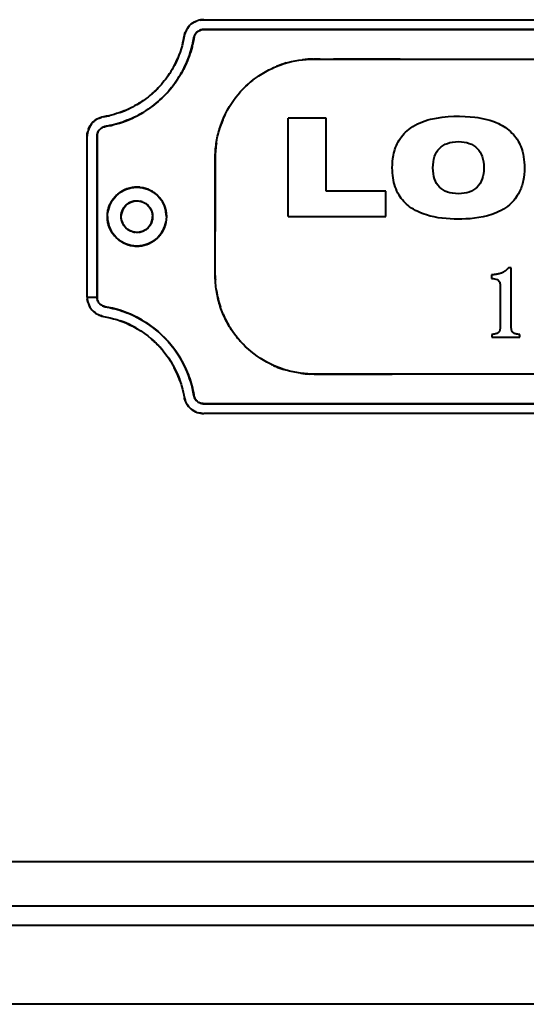
# Model space of a CAD drawing. Units: millimetres. Extents: x 3353 to 4936, y -182 to 1409.
# Drawn here: x 3684 to 3736, y 679 to 779 of the extents above; entities that cross this region are included whole.
import ezdxf

# ---------------------------------------------------------------- set-up
doc = ezdxf.new("R2010")
doc.units = ezdxf.units.MM

msp = doc.modelspace()

# ---------------------------------------------------------------- linework, layer by layer
at = {"lineweight": 40, "extrusion": (0, 1, 2.22045e-16)}
for p, q in [((3702.725, 779.487), (3779.06, 779.487)), ((3714.552, 775.485), (3713.903, 775.485)), ((3722.67, 775.485), (3715.9, 775.485)), ((3711.309, 759.487), (3711.309, 769.487)), ((3715.18, 769.487), (3711.309, 769.487)), ((3715.18, 762.068), (3715.18, 769.487)), ((3690.892, 751.304), (3690.892, 767.655)), ((3691.892, 751.32), (3691.892, 767.655)), ((3703.903, 765.463), (3703.903, 757.982)), ((3721.245, 762.068), (3715.18, 762.068)), ((3721.245, 759.487), (3721.245, 762.068)), ((3711.309, 759.487), (3721.245, 759.487)), ((3733.972, 754.297), (3733.712, 754.297)), ((3733.972, 748.302), (3733.972, 754.297)), ((3731.98, 753.573), (3731.98, 753.215)), ((3690.892, 751.32), (3691.892, 751.32)), ((3731.982, 747.507), (3731.982, 747.227)), ((3731.982, 747.227), (3734.832, 747.227)), ((3734.832, 747.227), (3734.832, 747.507)), ((3713.947, 743.494), (3721.864, 743.494)), ((3779.06, 740.487), (3702.725, 740.487)), ((3779.06, 739.487), (3702.725, 739.487)), ((3443.045, 693.987), (4039.045, 693.987)), ((3445.645, 689.487), (4036.245, 689.487)), ((4036.245, 687.487), (3445.645, 687.487)), ((4038.245, 679.487), (3443.645, 679.487))]:
    msp.add_line(p, q, dxfattribs=at)
at = {"lineweight": 40}
for radius in [3, 1.6]:
    msp.add_circle((3695.942, 759.487), radius, dxfattribs=at)
for points, knots in [([(3702.725, 779.487), (3702.513, 779.487), (3702.047, 779.413), (3701.413, 779.06), (3700.946, 778.49), (3700.79, 778.04), (3700.753, 777.821)], [218.211755, 218.211755, 218.211755, 218.211755, 218.528465, 218.910732, 219.281673, 219.615094, 219.615094, 219.615094, 219.615094]), ([(3701.585, 779.131), (3701.614, 779.151), (3701.644, 779.171), (3701.674, 779.189), (3701.764, 779.245), (3701.858, 779.293), (3701.955, 779.333)], [-219.3255354, -219.3255354, -219.3255354, -219.3255354, -219.2317181, -219.2317181, -219.2317181, -218.952027, -218.952027, -218.952027, -218.952027]), ([(3789.892, 767.655), (3789.892, 767.819), (3789.852, 767.981), (3789.775, 768.126), (3789.698, 768.27), (3789.587, 768.393), (3789.451, 768.485), (3789.383, 768.53), (3789.312, 768.567), (3789.235, 768.595), (3789.197, 768.609), (3789.157, 768.62), (3789.118, 768.63), (3789.078, 768.639), (3789.037, 768.645), (3788.997, 768.652), (3788.835, 768.68), (3788.675, 768.712), (3788.515, 768.747), (3787.876, 768.889), (3787.249, 769.088), (3786.644, 769.341), (3785.436, 769.846), (3784.322, 770.569), (3783.366, 771.465), (3782.41, 772.361), (3781.62, 773.427), (3781.037, 774.601), (3780.746, 775.188), (3780.509, 775.798), (3780.327, 776.428), (3780.236, 776.742), (3780.159, 777.059), (3780.096, 777.381), (3780.08, 777.461), (3780.064, 777.547), (3780.052, 777.622), (3780.046, 777.659), (3780.041, 777.685), (3780.032, 777.725), (3780.022, 777.765), (3780.01, 777.804), (3779.995, 777.842), (3779.937, 777.996), (3779.841, 778.133), (3779.718, 778.241), (3779.594, 778.349), (3779.444, 778.425), (3779.284, 778.462), (3779.244, 778.471), (3779.204, 778.478), (3779.163, 778.482), (3779.123, 778.486), (3779.096, 778.487), (3779.058, 778.487), (3778.983, 778.488), (3778.895, 778.487), (3778.813, 778.487), (3753.486, 778.487), (3728.158, 778.487), (3702.831, 778.487), (3702.81, 778.487), (3702.709, 778.487), (3702.689, 778.487), (3702.648, 778.485), (3702.608, 778.481), (3702.568, 778.475), (3702.488, 778.462), (3702.411, 778.441), (3702.337, 778.409), (3702.187, 778.346), (3702.055, 778.248), (3701.952, 778.122), (3701.848, 777.996), (3701.778, 777.848), (3701.745, 777.688), (3701.741, 777.668), (3701.738, 777.648), (3701.734, 777.628), (3701.731, 777.607), (3701.727, 777.587), (3701.724, 777.567), (3701.716, 777.527), (3701.709, 777.486), (3701.701, 777.446), (3701.686, 777.365), (3701.67, 777.285), (3701.653, 777.205), (3701.619, 777.044), (3701.581, 776.885), (3701.54, 776.726), (3701.458, 776.408), (3701.362, 776.096), (3701.251, 775.787), (3701.031, 775.169), (3700.756, 774.574), (3700.429, 774.005), (3700.102, 773.436), (3699.725, 772.898), (3699.302, 772.397), (3698.879, 771.895), (3698.413, 771.433), (3697.907, 771.014), (3697.402, 770.596), (3696.86, 770.224), (3696.289, 769.902), (3695.717, 769.58), (3695.117, 769.31), (3694.498, 769.095), (3694.188, 768.987), (3693.874, 768.894), (3693.556, 768.815), (3693.397, 768.775), (3693.237, 768.739), (3693.076, 768.706), (3692.996, 768.69), (3692.915, 768.675), (3692.834, 768.66), (3692.794, 768.653), (3692.75, 768.646), (3692.718, 768.64), (3692.685, 768.634), (3692.655, 768.627), (3692.615, 768.616), (3692.457, 768.571), (3692.314, 768.487), (3692.196, 768.373), (3692.078, 768.258), (3691.99, 768.115), (3691.94, 767.96), (3691.927, 767.921), (3691.917, 767.882), (3691.91, 767.842), (3691.902, 767.802), (3691.897, 767.759), (3691.895, 767.722), (3691.892, 767.685), (3691.892, 767.659), (3691.892, 767.619), (3691.892, 767.578), (3691.892, 767.537), (3691.892, 767.496), (3691.892, 762.104), (3691.892, 756.712), (3691.892, 751.32)], [125.474503, 125.474503, 125.474503, 125.474503, 125.96533, 125.96533, 125.96533, 126.456156, 126.456156, 126.456156, 126.701569, 126.701569, 126.701569, 126.824276, 126.824276, 126.824276, 126.946983, 126.946983, 126.946983, 127.437809, 127.437809, 127.437809, 129.401115, 129.401115, 129.401115, 133.327727, 133.327727, 133.327727, 137.254338, 137.254338, 137.254338, 139.217644, 139.217644, 139.217644, 140.199297, 140.199297, 140.199297, 140.44471, 140.44471, 140.44471, 140.567417, 140.567417, 140.567417, 140.690124, 140.690124, 140.690124, 141.18095, 141.18095, 141.18095, 141.671482, 141.671482, 141.671482, 141.794116, 141.794116, 141.794116, 141.916749, 141.916749, 141.916749, 142.162015, 142.162015, 142.162015, 218.123543, 218.123543, 218.123543, 218.184511, 218.184511, 218.184511, 218.306448, 218.306448, 218.306448, 218.550323, 218.550323, 218.550323, 219.038071, 219.038071, 219.038071, 219.52582, 219.52582, 219.52582, 219.587309, 219.587309, 219.587309, 219.648797, 219.648797, 219.648797, 219.771775, 219.771775, 219.771775, 220.01773, 220.01773, 220.01773, 220.509639, 220.509639, 220.509639, 221.493458, 221.493458, 221.493458, 223.461097, 223.461097, 223.461097, 225.428735, 225.428735, 225.428735, 227.396374, 227.396374, 227.396374, 229.364012, 229.364012, 229.364012, 231.331651, 231.331651, 231.331651, 232.31547, 232.31547, 232.31547, 232.80738, 232.80738, 232.80738, 233.053335, 233.053335, 233.053335, 233.176312, 233.176312, 233.176312, 233.299289, 233.299289, 233.299289, 233.791199, 233.791199, 233.791199, 234.283109, 234.283109, 234.283109, 234.406086, 234.406086, 234.406086, 234.529063, 234.529063, 234.529063, 234.652041, 234.652041, 234.652041, 234.775018, 234.775018, 234.775018, 250.949007, 250.949007, 250.949007, 250.949007]), ([(3701.739, 777.654), (3701.757, 777.764), (3701.794, 777.87), (3701.847, 777.968), (3701.907, 778.076), (3701.987, 778.173), (3702.081, 778.253), (3702.179, 778.335), (3702.292, 778.398), (3702.413, 778.438), (3702.513, 778.471), (3702.619, 778.487), (3702.725, 778.487)], [-219.615089, -219.615089, -219.615089, -219.615089, -219.281673, -219.281673, -219.281673, -218.910732, -218.910732, -218.910732, -218.528465, -218.528465, -218.528465, -218.211766, -218.211766, -218.211766, -218.211766]), ([(3702.725, 778.487), (3712.403, 778.487), (3722.082, 778.487), (3731.761, 778.487), (3747.527, 778.487), (3763.294, 778.487), (3779.06, 778.487)], [-218.211766, -218.211766, -218.211766, -218.211766, -189.175835, -189.175835, -189.175835, -141.876074, -141.876074, -141.876074, -141.876074]), ([(3700.753, 777.821), (3700.603, 776.937), (3700.147, 775.472), (3699.058, 773.614), (3697.823, 772.197), (3696.346, 771.035), (3694.585, 770.12), (3693.277, 769.749), (3692.559, 769.627)], [219.615094, 219.615094, 219.615094, 219.615094, 222.573171, 224.632765, 226.689564, 228.750004, 230.807484, 233.209986, 233.209986, 233.209986, 233.209986]), ([(3692.726, 768.641), (3693.515, 768.775), (3694.29, 768.995), (3695.032, 769.296), (3695.668, 769.554), (3696.279, 769.872), (3696.855, 770.244), (3697.432, 770.616), (3697.975, 771.043), (3698.472, 771.516), (3698.969, 771.988), (3699.422, 772.507), (3699.822, 773.064), (3700.223, 773.621), (3700.572, 774.216), (3700.862, 774.838), (3701.278, 775.732), (3701.574, 776.682), (3701.739, 777.654)], [-233.209984, -233.209984, -233.209984, -233.209984, -230.807484, -230.807484, -230.807484, -228.750004, -228.750004, -228.750004, -226.689564, -226.689564, -226.689564, -224.632765, -224.632765, -224.632765, -222.573171, -222.573171, -222.573171, -219.615089, -219.615089, -219.615089, -219.615089]), ([(3767.886, 743.494), (3750.127, 743.494), (3732.368, 743.494), (3714.609, 743.494), (3714.482, 743.494), (3714.355, 743.494), (3714.228, 743.494), (3714.1, 743.494), (3713.972, 743.494), (3713.846, 743.495), (3713.593, 743.497), (3713.375, 743.504), (3713.123, 743.524), (3712.619, 743.564), (3712.111, 743.643), (3711.615, 743.759), (3711.119, 743.876), (3710.633, 744.03), (3710.16, 744.221), (3709.216, 744.602), (3708.335, 745.125), (3707.548, 745.772), (3706.775, 746.409), (3706.103, 747.156), (3705.552, 747.992), (3705.277, 748.41), (3705.036, 748.843), (3704.826, 749.297), (3704.616, 749.751), (3704.44, 750.221), (3704.3, 750.702), (3704.161, 751.182), (3704.058, 751.668), (3703.992, 752.163), (3703.958, 752.411), (3703.934, 752.66), (3703.92, 752.91), (3703.912, 753.035), (3703.907, 753.16), (3703.905, 753.285), (3703.903, 753.348), (3703.902, 753.375), (3703.902, 753.502), (3703.902, 753.629), (3703.903, 753.778), (3703.903, 753.841), (3703.904, 754.842), (3703.904, 755.844), (3703.903, 756.846), (3703.903, 757.86), (3703.902, 758.875), (3703.902, 759.889), (3703.902, 760.904), (3703.902, 761.919), (3703.903, 762.933), (3703.903, 763.441), (3703.903, 763.948), (3703.902, 764.455), (3703.902, 764.709), (3703.902, 764.963), (3703.902, 765.216), (3703.902, 765.47), (3703.902, 765.723), (3703.914, 765.977), (3703.927, 766.231), (3703.949, 766.483), (3703.981, 766.734), (3704.013, 766.986), (3704.054, 767.236), (3704.105, 767.485), (3704.206, 767.982), (3704.345, 768.47), (3704.52, 768.946), (3704.872, 769.9), (3705.37, 770.798), (3705.992, 771.602), (3706.614, 772.407), (3707.353, 773.11), (3708.188, 773.691), (3708.605, 773.982), (3709.043, 774.24), (3709.499, 774.464), (3709.956, 774.688), (3710.428, 774.876), (3710.913, 775.028), (3711.883, 775.332), (3712.886, 775.485), (3713.903, 775.485)], [0, 0, 0, 0, 53.328415, 53.328415, 53.328415, 53.710567, 53.710567, 53.710567, 54.092719, 54.092719, 54.092719, 54.857022, 54.857022, 54.857022, 56.385629, 56.385629, 56.385629, 57.914235, 57.914235, 57.914235, 60.971448, 60.971448, 60.971448, 63.978157, 63.978157, 63.978157, 65.481511, 65.481511, 65.481511, 66.984865, 66.984865, 66.984865, 68.48822, 68.48822, 68.48822, 69.239897, 69.239897, 69.239897, 69.615735, 69.615735, 69.615735, 69.803655, 69.803655, 69.803655, 69.991574, 69.991574, 69.991574, 72.998282, 72.998282, 72.998282, 76.043952, 76.043952, 76.043952, 79.089622, 79.089622, 79.089622, 80.612457, 80.612457, 80.612457, 81.373874, 81.373874, 81.373874, 82.135292, 82.135292, 82.135292, 82.896709, 82.896709, 82.896709, 83.658127, 83.658127, 83.658127, 85.180962, 85.180962, 85.180962, 88.231178, 88.231178, 88.231178, 91.281394, 91.281394, 91.281394, 92.806502, 92.806502, 92.806502, 94.331609, 94.331609, 94.331609, 97.381825, 97.381825, 97.381825, 97.381825]), ([(3713.903, 775.485), (3714.156, 775.486), (3714.41, 775.485), (3714.663, 775.485), (3716.439, 775.485), (3718.214, 775.485), (3719.989, 775.485), (3722.018, 775.485), (3724.047, 775.485), (3726.076, 775.485), (3730.134, 775.485), (3734.192, 775.485), (3738.25, 775.485), (3746.366, 775.485), (3754.482, 775.485), (3762.598, 775.485), (3763.613, 775.485), (3764.628, 775.485), (3765.643, 775.485), (3766.151, 775.485), (3766.658, 775.485), (3767.166, 775.485), (3767.293, 775.485), (3767.42, 775.485), (3767.547, 775.486), (3767.673, 775.486), (3767.8, 775.486), (3767.927, 775.485), (3768.054, 775.484), (3768.181, 775.482), (3768.308, 775.476), (3768.434, 775.471), (3768.561, 775.463), (3768.687, 775.453), (3769.699, 775.372), (3770.697, 775.136), (3771.638, 774.755), (3772.579, 774.374), (3773.457, 773.852), (3774.24, 773.207), (3775.01, 772.573), (3775.679, 771.831), (3776.228, 771), (3776.777, 770.169), (3777.199, 769.261), (3777.48, 768.306), (3777.621, 767.828), (3777.725, 767.345), (3777.792, 766.852), (3777.826, 766.606), (3777.851, 766.358), (3777.867, 766.11), (3777.874, 765.986), (3777.88, 765.861), (3777.883, 765.737), (3777.884, 765.705), (3777.884, 765.674), (3777.885, 765.643), (3777.885, 765.612), (3777.886, 765.595), (3777.886, 765.548), (3777.886, 765.452), (3777.886, 765.186), (3777.886, 765.124), (3777.886, 764.127), (3777.886, 763.13), (3777.886, 762.134), (3777.886, 760.106), (3777.886, 758.078), (3777.886, 756.049), (3777.886, 755.542), (3777.886, 755.035), (3777.886, 754.528), (3777.886, 754.275), (3777.886, 754.021), (3777.886, 753.768), (3777.886, 753.641), (3777.886, 753.514), (3777.885, 753.388), (3777.884, 753.261), (3777.881, 753.134), (3777.875, 753.008), (3777.85, 752.501), (3777.785, 751.989), (3777.684, 751.493), (3777.582, 750.996), (3777.444, 750.509), (3777.268, 750.033), (3776.916, 749.079), (3776.42, 748.182), (3775.798, 747.378), (3775.176, 746.574), (3774.437, 745.87), (3773.603, 745.289), (3772.769, 744.708), (3771.854, 744.259), (3770.884, 743.954), (3769.914, 743.649), (3768.903, 743.494), (3767.886, 743.494)], [97.381825, 97.381825, 97.381825, 97.381825, 98.144113, 98.144113, 98.144113, 103.480123, 103.480123, 103.480123, 109.578421, 109.578421, 109.578421, 121.775014, 121.775014, 121.775014, 146.168199, 146.168199, 146.168199, 149.219108, 149.219108, 149.219108, 150.744563, 150.744563, 150.744563, 151.125926, 151.125926, 151.125926, 151.50729, 151.50729, 151.50729, 151.888654, 151.888654, 151.888654, 152.270017, 152.270017, 152.270017, 155.320926, 155.320926, 155.320926, 158.371836, 158.371836, 158.371836, 161.366896, 161.366896, 161.366896, 164.361956, 164.361956, 164.361956, 165.859487, 165.859487, 165.859487, 166.608252, 166.608252, 166.608252, 166.982634, 166.982634, 166.982634, 167.07623, 167.07623, 167.07623, 167.169825, 167.169825, 167.169825, 167.357017, 167.357017, 167.357017, 170.352077, 170.352077, 170.352077, 176.446912, 176.446912, 176.446912, 177.970621, 177.970621, 177.970621, 178.732476, 178.732476, 178.732476, 179.113403, 179.113403, 179.113403, 179.49433, 179.49433, 179.49433, 181.018039, 181.018039, 181.018039, 182.541748, 182.541748, 182.541748, 185.597224, 185.597224, 185.597224, 188.652699, 188.652699, 188.652699, 191.708175, 191.708175, 191.708175, 194.763651, 194.763651, 194.763651, 194.763651]), ([(3707.685, 773.317), (3707.387, 773.081), (3707.102, 772.827), (3706.831, 772.556), (3706.788, 772.513), (3706.745, 772.469), (3706.702, 772.425)], [-20.988084, -20.988084, -20.988084, -20.988084, -19.845346, -19.845346, -19.845346, -19.66174, -19.66174, -19.66174, -19.66174]), ([(3697.385, 771.881), (3697.455, 771.942), (3697.525, 772.003), (3697.594, 772.065), (3697.773, 772.226), (3697.944, 772.394), (3698.111, 772.567)], [-227.1094044, -227.1094044, -227.1094044, -227.1094044, -226.8626836, -226.8626836, -226.8626836, -226.2257875, -226.2257875, -226.2257875, -226.2257875]), ([(3697.511, 771.991), (3697.666, 772.128), (3697.817, 772.27), (3697.964, 772.416), (3698.009, 772.462), (3698.054, 772.508), (3698.099, 772.554)], [-9.6060329, -9.6060329, -9.6060329, -9.6060329, -8.9861973, -8.9861973, -8.9861973, -8.7939588, -8.7939588, -8.7939588, -8.7939588]), ([(3692.559, 769.627), (3692.317, 769.586), (3691.85, 769.415), (3691.286, 768.922), (3690.959, 768.301), (3690.892, 767.854), (3690.892, 767.655)], [233.209986, 233.209986, 233.209986, 233.209986, 233.578389, 233.943265, 234.315366, 234.613326, 234.613326, 234.613326, 234.613326]), ([(3691.451, 769.042), (3691.49, 769.082), (3691.531, 769.121), (3691.573, 769.158), (3691.629, 769.208), (3691.688, 769.253), (3691.748, 769.295)], [-233.2203053, -233.2203053, -233.2203053, -233.2203053, -233.0719036, -233.0719036, -233.0719036, -232.8752165, -232.8752165, -232.8752165, -232.8752165]), ([(3692.559, 769.627), (3692.744, 769.659), (3692.928, 769.695), (3693.111, 769.737), (3693.126, 769.74), (3693.142, 769.744), (3693.157, 769.747)], [-15.1604103, -15.1604103, -15.1604103, -15.1604103, -14.6003462, -14.6003462, -14.6003462, -14.5528761, -14.5528761, -14.5528761, -14.5528761]), ([(3704.909, 769.858), (3704.822, 769.679), (3704.74, 769.497), (3704.664, 769.312), (3704.523, 768.973), (3704.402, 768.627), (3704.3, 768.276)], [-16.515336, -16.515336, -16.515336, -16.515336, -15.91774, -15.91774, -15.91774, -14.820179, -14.820179, -14.820179, -14.820179]), ([(3721.89, 764.452), (3721.889, 764.09), (3721.916, 763.739), (3722.06, 762.799), (3722.253, 762.209), (3722.856, 761.21), (3723.221, 760.818), (3724.166, 760.11), (3724.75, 759.842), (3726.379, 759.334), (3727.504, 759.232), (3729.58, 759.227), (3730.85, 759.314), (3732.666, 759.929), (3733.276, 760.247), (3734.212, 761.055), (3734.544, 761.484), (3734.971, 762.341), (3735.097, 762.724), (3735.271, 763.554), (3735.309, 764.003), (3735.309, 764.452), (3735.309, 765.192), (3735.205, 765.929), (3734.729, 767.126), (3734.432, 767.585), (3733.645, 768.388), (3733.173, 768.702), (3731.911, 769.295), (3731.081, 769.485), (3729.084, 769.732), (3727.301, 769.755), (3725.043, 769.192), (3724.332, 768.905), (3723.266, 768.139), (3722.885, 767.738), (3722.297, 766.783), (3722.111, 766.259), (3721.924, 765.301), (3721.888, 764.869), (3721.89, 764.452)], [-1.828066, -1.828066, -1.828066, -1.828066, -1.730026, -1.730026, -1.537205, -1.537205, -1.365317, -1.365317, -1.158911, -1.158911, -0.806851, -0.806851, -0.462942, -0.462942, -0.267906, -0.267906, -0.106715, -0.106715, 0.013683, 0.013683, 0.148344, 0.148344, 0.148344, 0.37043, 0.37043, 0.542924, 0.542924, 0.722712, 0.722712, 0.988208, 0.988208, 1.380208, 1.380208, 1.571103, 1.571103, 1.71614, 1.71614, 1.863699, 1.863699, 1.97641, 1.97641, 1.97641, 1.97641]), ([(3691.012, 768.337), (3691.061, 768.471), (3691.123, 768.599), (3691.2, 768.72), (3691.206, 768.73), (3691.212, 768.74), (3691.219, 768.75)], [-17.2744984, -17.2744984, -17.2744984, -17.2744984, -16.8466861, -16.8466861, -16.8466861, -16.8110031, -16.8110031, -16.8110031, -16.8110031]), ([(3691.892, 767.655), (3691.892, 767.755), (3691.907, 767.854), (3691.936, 767.949), (3691.973, 768.067), (3692.032, 768.179), (3692.109, 768.276), (3692.184, 768.372), (3692.277, 768.453), (3692.382, 768.515), (3692.487, 768.578), (3692.605, 768.621), (3692.726, 768.641)], [-234.613315, -234.613315, -234.613315, -234.613315, -234.315366, -234.315366, -234.315366, -233.943265, -233.943265, -233.943265, -233.578389, -233.578389, -233.578389, -233.209984, -233.209984, -233.209984, -233.209984]), ([(3691.892, 751.32), (3691.892, 751.155), (3691.933, 750.993), (3692.01, 750.849), (3692.088, 750.704), (3692.198, 750.581), (3692.335, 750.49), (3692.403, 750.444), (3692.474, 750.408), (3692.551, 750.38), (3692.589, 750.366), (3692.628, 750.354), (3692.668, 750.345), (3692.708, 750.336), (3692.749, 750.33), (3692.789, 750.323), (3692.95, 750.295), (3693.111, 750.263), (3693.271, 750.227), (3693.91, 750.085), (3694.537, 749.887), (3695.142, 749.634), (3696.35, 749.128), (3697.464, 748.405), (3698.42, 747.509), (3699.375, 746.613), (3700.166, 745.546), (3700.748, 744.373), (3701.039, 743.786), (3701.277, 743.175), (3701.459, 742.546), (3701.55, 742.231), (3701.626, 741.914), (3701.689, 741.593), (3701.705, 741.513), (3701.721, 741.426), (3701.733, 741.352), (3701.739, 741.315), (3701.744, 741.289), (3701.753, 741.249), (3701.763, 741.21), (3701.775, 741.171), (3701.79, 741.132), (3701.848, 740.979), (3701.944, 740.842), (3702.067, 740.734), (3702.191, 740.626), (3702.34, 740.55), (3702.499, 740.513), (3702.539, 740.504), (3702.579, 740.497), (3702.62, 740.493), (3702.661, 740.489), (3702.69, 740.488), (3702.728, 740.487), (3702.804, 740.487), (3702.891, 740.487), (3702.973, 740.487), (3728.3, 740.487), (3753.628, 740.487), (3778.955, 740.487), (3778.975, 740.487), (3779.076, 740.487), (3779.096, 740.488), (3779.137, 740.49), (3779.177, 740.493), (3779.217, 740.5), (3779.297, 740.512), (3779.374, 740.534), (3779.449, 740.566), (3779.598, 740.629), (3779.73, 740.727), (3779.833, 740.853), (3779.936, 740.978), (3780.007, 741.127), (3780.04, 741.287), (3780.044, 741.307), (3780.047, 741.327), (3780.051, 741.347), (3780.054, 741.367), (3780.058, 741.388), (3780.061, 741.408), (3780.069, 741.448), (3780.076, 741.488), (3780.084, 741.529), (3780.099, 741.609), (3780.115, 741.69), (3780.132, 741.77), (3780.166, 741.93), (3780.204, 742.09), (3780.245, 742.249), (3780.327, 742.566), (3780.423, 742.879), (3780.534, 743.188), (3780.754, 743.806), (3781.03, 744.403), (3781.357, 744.972), (3781.684, 745.54), (3782.061, 746.078), (3782.484, 746.58), (3782.907, 747.081), (3783.373, 747.543), (3783.879, 747.961), (3784.384, 748.38), (3784.925, 748.751), (3785.497, 749.073), (3786.068, 749.395), (3786.667, 749.665), (3787.287, 749.88), (3787.597, 749.987), (3787.91, 750.08), (3788.229, 750.16), (3788.388, 750.2), (3788.548, 750.236), (3788.708, 750.268), (3788.789, 750.285), (3788.869, 750.3), (3788.95, 750.315), (3788.99, 750.322), (3789.034, 750.329), (3789.067, 750.335), (3789.1, 750.341), (3789.13, 750.347), (3789.169, 750.359), (3789.327, 750.404), (3789.471, 750.488), (3789.589, 750.602), (3789.707, 750.716), (3789.795, 750.86), (3789.845, 751.015), (3789.858, 751.054), (3789.867, 751.093), (3789.875, 751.133), (3789.882, 751.173), (3789.888, 751.216), (3789.89, 751.253), (3789.893, 751.29), (3789.892, 751.316), (3789.892, 751.356), (3789.892, 751.397), (3789.892, 751.438), (3789.892, 751.479), (3789.892, 756.871), (3789.892, 762.263), (3789.892, 767.655)], [0, 0, 0, 0, 0.491174, 0.491174, 0.491174, 0.982348, 0.982348, 0.982348, 1.227934, 1.227934, 1.227934, 1.350728, 1.350728, 1.350728, 1.473521, 1.473521, 1.473521, 1.964695, 1.964695, 1.964695, 3.92939, 3.92939, 3.92939, 7.858781, 7.858781, 7.858781, 11.788171, 11.788171, 11.788171, 13.752866, 13.752866, 13.752866, 14.735214, 14.735214, 14.735214, 14.980801, 14.980801, 14.980801, 15.103594, 15.103594, 15.103594, 15.226388, 15.226388, 15.226388, 15.717561, 15.717561, 15.717561, 16.207971, 16.207971, 16.207971, 16.330574, 16.330574, 16.330574, 16.453176, 16.453176, 16.453176, 16.698381, 16.698381, 16.698381, 92.646116, 92.646116, 92.646116, 92.707077, 92.707077, 92.707077, 92.828999, 92.828999, 92.828999, 93.072843, 93.072843, 93.072843, 93.56053, 93.56053, 93.56053, 94.048218, 94.048218, 94.048218, 94.109704, 94.109704, 94.109704, 94.17119, 94.17119, 94.17119, 94.294161, 94.294161, 94.294161, 94.540104, 94.540104, 94.540104, 95.03199, 95.03199, 95.03199, 96.015763, 96.015763, 96.015763, 97.983307, 97.983307, 97.983307, 99.950852, 99.950852, 99.950852, 101.918396, 101.918396, 101.918396, 103.885941, 103.885941, 103.885941, 105.853485, 105.853485, 105.853485, 106.837257, 106.837257, 106.837257, 107.329143, 107.329143, 107.329143, 107.575087, 107.575087, 107.575087, 107.698058, 107.698058, 107.698058, 107.82103, 107.82103, 107.82103, 108.312916, 108.312916, 108.312916, 108.804802, 108.804802, 108.804802, 108.927773, 108.927773, 108.927773, 109.050745, 109.050745, 109.050745, 109.173716, 109.173716, 109.173716, 109.296688, 109.296688, 109.296688, 125.474503, 125.474503, 125.474503, 125.474503]), ([(3726.019, 764.445), (3726.019, 765.304), (3726.24, 765.961), (3726.683, 766.417), (3727.125, 766.872), (3727.764, 767.1), (3728.6, 767.1), (3729.435, 767.1), (3730.074, 766.872), (3730.516, 766.417), (3730.959, 765.961), (3731.18, 765.304), (3731.18, 764.445)], [-8, -8, -8, -8, -7, -7, -7, -6, -6, -6, -5, -5, -5, -4, -4, -4, -4]), ([(3731.18, 764.445), (3731.18, 763.591), (3730.959, 762.938), (3730.516, 762.487), (3730.074, 762.036), (3729.435, 761.81), (3728.6, 761.81), (3727.764, 761.81), (3727.125, 762.036), (3726.683, 762.487), (3726.24, 762.938), (3726.019, 763.591), (3726.019, 764.445)], [-4, -4, -4, -4, -3, -3, -3, -2, -2, -2, -1, -1, -1, 0, 0, 0, 0]), ([(3692.942, 759.487), (3692.942, 759.881), (3693.02, 760.272), (3693.171, 760.635), (3693.322, 761.001), (3693.541, 761.329), (3693.821, 761.609), (3694.101, 761.889), (3694.429, 762.108), (3694.794, 762.259), (3695.158, 762.41), (3695.549, 762.488), (3695.942, 762.487), (3696.336, 762.487), (3696.727, 762.41), (3697.091, 762.259), (3697.456, 762.108), (3697.784, 761.889), (3698.064, 761.609), (3698.344, 761.329), (3698.563, 761.001), (3698.714, 760.635), (3698.865, 760.272), (3698.942, 759.881), (3698.942, 759.487)], [-9.422058, -9.422058, -9.422058, -9.422058, -8.246959, -8.246959, -8.246959, -7.065782, -7.065782, -7.065782, -5.88465, -5.88465, -5.88465, -4.710964, -4.710964, -4.710964, -3.536319, -3.536319, -3.536319, -2.355279, -2.355279, -2.355279, -1.174226, -1.174226, -1.174226, 0, 0, 0, 0]), ([(3694.342, 759.487), (3694.342, 759.556), (3694.347, 759.624), (3694.355, 759.691), (3694.386, 759.926), (3694.468, 760.153), (3694.596, 760.352), (3694.696, 760.507), (3694.822, 760.645), (3694.969, 760.757), (3695.094, 760.853), (3695.234, 760.931), (3695.383, 760.986), (3695.556, 761.051), (3695.741, 761.086), (3695.927, 761.087), (3696.11, 761.089), (3696.294, 761.059), (3696.467, 760.999), (3696.641, 760.939), (3696.804, 760.848), (3696.947, 760.733), (3697.05, 760.65), (3697.142, 760.554), (3697.221, 760.449), (3697.316, 760.322), (3697.393, 760.182), (3697.447, 760.033), (3697.51, 759.858), (3697.542, 759.673), (3697.542, 759.487)], [-5.026225, -5.026225, -5.026225, -5.026225, -4.821787, -4.821787, -4.821787, -4.112933, -4.112933, -4.112933, -3.559998, -3.559998, -3.559998, -3.084863, -3.084863, -3.084863, -2.528919, -2.528919, -2.528919, -1.978659, -1.978659, -1.978659, -1.426799, -1.426799, -1.426799, -1.031416, -1.031416, -1.031416, -0.556309, -0.556309, -0.556309, 0, 0, 0, 0]), ([(3695.718, 761.072), (3695.585, 761.052), (3695.455, 761.017), (3695.331, 760.965), (3695.252, 760.933), (3695.175, 760.894), (3695.102, 760.849)], [2.7458647, 2.7458647, 2.7458647, 2.7458647, 3.147477, 3.147477, 3.147477, 3.4029372, 3.4029372, 3.4029372, 3.4029372]), ([(3698.942, 759.487), (3698.942, 759.095), (3698.864, 758.702), (3698.714, 758.339), (3698.563, 757.973), (3698.344, 757.646), (3698.064, 757.366), (3697.785, 757.087), (3697.455, 756.867), (3697.091, 756.716), (3696.727, 756.565), (3696.336, 756.487), (3695.942, 756.487), (3695.548, 756.487), (3695.158, 756.565), (3694.794, 756.716), (3694.429, 756.867), (3694.101, 757.086), (3693.821, 757.366), (3693.542, 757.645), (3693.322, 757.975), (3693.171, 758.339), (3693.02, 758.703), (3692.942, 759.094), (3692.942, 759.487)], [-18.844117, -18.844117, -18.844117, -18.844117, -17.671348, -17.671348, -17.671348, -16.488761, -16.488761, -16.488761, -15.310299, -15.310299, -15.310299, -14.135686, -14.135686, -14.135686, -12.958805, -12.958805, -12.958805, -11.776343, -11.776343, -11.776343, -10.59675, -10.59675, -10.59675, -9.422058, -9.422058, -9.422058, -9.422058]), ([(3697.542, 759.487), (3697.542, 759.325), (3697.518, 759.162), (3697.469, 759.007), (3697.413, 758.832), (3697.328, 758.666), (3697.216, 758.519), (3697.105, 758.372), (3696.968, 758.245), (3696.813, 758.145), (3696.657, 758.044), (3696.485, 757.971), (3696.304, 757.929), (3696.124, 757.887), (3695.937, 757.877), (3695.754, 757.899), (3695.572, 757.92), (3695.393, 757.973), (3695.229, 758.055), (3695.04, 758.149), (3694.871, 758.281), (3694.733, 758.44), (3694.62, 758.57), (3694.529, 758.718), (3694.464, 758.876), (3694.428, 758.962), (3694.4, 759.051), (3694.38, 759.141), (3694.355, 759.255), (3694.343, 759.371), (3694.342, 759.487)], [-10.05245, -10.05245, -10.05245, -10.05245, -9.564555, -9.564555, -9.564555, -9.012748, -9.012748, -9.012748, -8.459426, -8.459426, -8.459426, -7.904288, -7.904288, -7.904288, -7.350451, -7.350451, -7.350451, -6.799497, -6.799497, -6.799497, -6.16783, -6.16783, -6.16783, -5.653234, -5.653234, -5.653234, -5.375446, -5.375446, -5.375446, -5.026225, -5.026225, -5.026225, -5.026225]), ([(3694.415, 759.012), (3694.429, 758.966), (3694.446, 758.92), (3694.464, 758.875), (3694.541, 758.691), (3694.652, 758.521), (3694.79, 758.378)], [5.5075689, 5.5075689, 5.5075689, 5.5075689, 5.6531761, 5.6531761, 5.6531761, 6.2509086, 6.2509086, 6.2509086, 6.2509086]), ([(3696.135, 757.899), (3696.279, 757.917), (3696.42, 757.954), (3696.554, 758.009), (3696.636, 758.043), (3696.715, 758.083), (3696.79, 758.13)], [7.7302174, 7.7302174, 7.7302174, 7.7302174, 8.1654615, 8.1654615, 8.1654615, 8.4301021, 8.4301021, 8.4301021, 8.4301021]), ([(3733.712, 754.297), (3733.704, 754.29), (3733.695, 754.283), (3733.687, 754.275), (3733.676, 754.264), (3733.666, 754.25), (3733.655, 754.237), (3733.64, 754.219), (3733.622, 754.202), (3733.604, 754.184), (3733.588, 754.168), (3733.572, 754.151), (3733.555, 754.134), (3733.532, 754.111), (3733.507, 754.09), (3733.482, 754.068), (3733.463, 754.052), (3733.443, 754.036), (3733.423, 754.019), (3733.4, 754), (3733.375, 753.98), (3733.35, 753.962), (3733.33, 753.948), (3733.309, 753.934), (3733.288, 753.92), (3733.266, 753.906), (3733.244, 753.892), (3733.221, 753.878), (3733.199, 753.865), (3733.176, 753.853), (3733.152, 753.84), (3733.129, 753.828), (3733.105, 753.815), (3733.081, 753.803), (3733.06, 753.793), (3733.039, 753.783), (3733.017, 753.773), (3732.994, 753.763), (3732.97, 753.753), (3732.945, 753.744), (3732.925, 753.737), (3732.904, 753.729), (3732.883, 753.722), (3732.863, 753.715), (3732.842, 753.709), (3732.82, 753.702), (3732.798, 753.695), (3732.775, 753.689), (3732.752, 753.682), (3732.722, 753.674), (3732.692, 753.667), (3732.661, 753.66), (3732.629, 753.653), (3732.596, 753.646), (3732.562, 753.639), (3732.525, 753.632), (3732.488, 753.625), (3732.45, 753.619), (3732.41, 753.613), (3732.369, 753.607), (3732.327, 753.602), (3732.291, 753.598), (3732.255, 753.595), (3732.218, 753.591), (3732.176, 753.587), (3732.133, 753.584), (3732.09, 753.58), (3732.054, 753.578), (3732.017, 753.576), (3731.98, 753.573)], [0.26, 0.26, 0.26, 0.26, 0.293302, 0.293302, 0.293302, 0.342981, 0.342981, 0.342981, 0.416533, 0.416533, 0.416533, 0.48654, 0.48654, 0.48654, 0.584953, 0.584953, 0.584953, 0.661647, 0.661647, 0.661647, 0.754265, 0.754265, 0.754265, 0.829151, 0.829151, 0.829151, 0.908227, 0.908227, 0.908227, 0.986999, 0.986999, 0.986999, 1.067061, 1.067061, 1.067061, 1.137744, 1.137744, 1.137744, 1.215365, 1.215365, 1.215365, 1.281152, 1.281152, 1.281152, 1.347251, 1.347251, 1.347251, 1.418131, 1.418131, 1.418131, 1.511752, 1.511752, 1.511752, 1.612955, 1.612955, 1.612955, 1.726727, 1.726727, 1.726727, 1.850896, 1.850896, 1.850896, 1.96045, 1.96045, 1.96045, 2.088921, 2.088921, 2.088921, 2.199144, 2.199144, 2.199144, 2.199144]), ([(3731.98, 753.215), (3732.024, 753.212), (3732.232, 753.196), (3732.487, 753.112), (3732.564, 753.082), (3732.635, 753.037), (3732.695, 752.998), (3732.797, 752.849), (3732.805, 752.813), (3732.841, 752.657), (3732.843, 752.543), (3732.843, 751.978), (3732.843, 751.526), (3732.842, 750.15), (3732.842, 749.226), (3732.842, 748.302)], [-1.105916, -1.105916, -1.105916, -1.105916, -0.640534, -0.640534, -0.480363, -0.480363, -0.460793, -0.460793, -0.446563, -0.446563, -0.412771, -0.412771, -0.277151, -0.277151, 0, 0, 0, 0]), ([(3690.892, 751.32), (3690.892, 751.082), (3690.935, 750.845), (3691.018, 750.622), (3691.1, 750.402), (3691.221, 750.196), (3691.374, 750.018), (3691.529, 749.837), (3691.717, 749.684), (3691.925, 749.569), (3692.122, 749.46), (3692.337, 749.385), (3692.559, 749.348)], [0, 0, 0, 0, 0.356162, 0.356162, 0.356162, 0.708768, 0.708768, 0.708768, 1.065827, 1.065827, 1.065827, 1.40334, 1.40334, 1.40334, 1.40334]), ([(3692.726, 750.334), (3692.615, 750.352), (3692.507, 750.39), (3692.409, 750.444), (3692.305, 750.502), (3692.211, 750.578), (3692.133, 750.669), (3692.057, 750.758), (3691.996, 750.861), (3691.955, 750.971), (3691.914, 751.082), (3691.892, 751.201), (3691.892, 751.32)], [-1.403342, -1.403342, -1.403342, -1.403342, -1.065827, -1.065827, -1.065827, -0.708768, -0.708768, -0.708768, -0.356162, -0.356162, -0.356162, 0, 0, 0, 0]), ([(3691.261, 750.163), (3691.236, 750.198), (3691.213, 750.233), (3691.19, 750.269), (3691.146, 750.341), (3691.107, 750.415), (3691.072, 750.491)], [-1.1313672, -1.1313672, -1.1313672, -1.1313672, -1.0199635, -1.0199635, -1.0199635, -0.7968799, -0.7968799, -0.7968799, -0.7968799]), ([(3701.739, 741.321), (3701.58, 742.256), (3701.301, 743.171), (3700.909, 744.035), (3700.378, 745.203), (3699.642, 746.276), (3698.744, 747.191), (3697.847, 748.107), (3696.787, 748.863), (3695.63, 749.415), (3694.711, 749.854), (3693.73, 750.164), (3692.726, 750.334)], [-14.998231, -14.998231, -14.998231, -14.998231, -12.151844, -12.151844, -12.151844, -8.30534, -8.30534, -8.30534, -4.459014, -4.459014, -4.459014, -1.403342, -1.403342, -1.403342, -1.403342]), ([(3692.559, 749.348), (3693.472, 749.193), (3694.364, 748.911), (3695.199, 748.513), (3696.251, 748.011), (3697.214, 747.323), (3698.031, 746.491), (3698.847, 745.659), (3699.516, 744.683), (3699.998, 743.622), (3700.167, 743.249), (3700.351, 742.768), (3700.485, 742.312), (3700.624, 741.839), (3700.712, 741.396), (3700.753, 741.154)], [1.40334, 1.40334, 1.40334, 1.40334, 4.459014, 4.459014, 4.459014, 8.30534, 8.30534, 8.30534, 12.151833, 12.151833, 12.151833, 13.50107, 13.50107, 13.50107, 14.901933, 14.901933, 14.901933, 14.901933]), ([(3732.842, 748.302), (3732.842, 748.294), (3732.842, 748.286), (3732.841, 748.278), (3732.841, 748.272), (3732.841, 748.265), (3732.84, 748.258), (3732.84, 748.242), (3732.839, 748.226), (3732.838, 748.21), (3732.838, 748.194), (3732.837, 748.178), (3732.835, 748.161), (3732.834, 748.143), (3732.833, 748.125), (3732.831, 748.107), (3732.83, 748.091), (3732.829, 748.075), (3732.826, 748.059), (3732.825, 748.046), (3732.823, 748.033), (3732.82, 748.02), (3732.819, 748.009), (3732.817, 747.998), (3732.814, 747.986), (3732.812, 747.972), (3732.808, 747.958), (3732.804, 747.944), (3732.801, 747.931), (3732.798, 747.917), (3732.793, 747.904), (3732.789, 747.893), (3732.784, 747.881), (3732.779, 747.869), (3732.775, 747.859), (3732.771, 747.848), (3732.765, 747.837), (3732.761, 747.828), (3732.755, 747.819), (3732.75, 747.809), (3732.745, 747.8), (3732.741, 747.79), (3732.734, 747.78), (3732.728, 747.771), (3732.721, 747.763), (3732.713, 747.754), (3732.706, 747.746), (3732.7, 747.737), (3732.692, 747.729), (3732.687, 747.723), (3732.68, 747.717), (3732.673, 747.711), (3732.667, 747.706), (3732.66, 747.702), (3732.653, 747.696), (3732.646, 747.691), (3732.64, 747.684), (3732.632, 747.678), (3732.621, 747.67), (3732.609, 747.665), (3732.596, 747.658), (3732.586, 747.653), (3732.576, 747.646), (3732.565, 747.64), (3732.555, 747.635), (3732.544, 747.631), (3732.533, 747.627), (3732.52, 747.622), (3732.506, 747.617), (3732.492, 747.611), (3732.484, 747.608), (3732.475, 747.605), (3732.466, 747.602), (3732.456, 747.599), (3732.446, 747.596), (3732.435, 747.593), (3732.424, 747.59), (3732.413, 747.587), (3732.402, 747.583), (3732.391, 747.58), (3732.38, 747.577), (3732.368, 747.574), (3732.351, 747.57), (3732.333, 747.566), (3732.315, 747.562), (3732.301, 747.559), (3732.286, 747.555), (3732.271, 747.552), (3732.259, 747.55), (3732.246, 747.548), (3732.233, 747.545), (3732.212, 747.542), (3732.19, 747.538), (3732.168, 747.534), (3732.144, 747.53), (3732.119, 747.527), (3732.094, 747.523), (3732.078, 747.521), (3732.062, 747.52), (3732.046, 747.517), (3732.035, 747.516), (3732.024, 747.514), (3732.012, 747.512), (3732.002, 747.511), (3731.992, 747.509), (3731.982, 747.507)], [8.040352, 8.040352, 8.040352, 8.040352, 8.064373, 8.064373, 8.064373, 8.084398, 8.084398, 8.084398, 8.13244, 8.13244, 8.13244, 8.181531, 8.181531, 8.181531, 8.235679, 8.235679, 8.235679, 8.283939, 8.283939, 8.283939, 8.323398, 8.323398, 8.323398, 8.357923, 8.357923, 8.357923, 8.401097, 8.401097, 8.401097, 8.442582, 8.442582, 8.442582, 8.480278, 8.480278, 8.480278, 8.515207, 8.515207, 8.515207, 8.546972, 8.546972, 8.546972, 8.580093, 8.580093, 8.580093, 8.613514, 8.613514, 8.613514, 8.646164, 8.646164, 8.646164, 8.672336, 8.672336, 8.672336, 8.697336, 8.697336, 8.697336, 8.724995, 8.724995, 8.724995, 8.766178, 8.766178, 8.766178, 8.802024, 8.802024, 8.802024, 8.836564, 8.836564, 8.836564, 8.880576, 8.880576, 8.880576, 8.908089, 8.908089, 8.908089, 8.940369, 8.940369, 8.940369, 8.974851, 8.974851, 8.974851, 9.010022, 9.010022, 9.010022, 9.064364, 9.064364, 9.064364, 9.109486, 9.109486, 9.109486, 9.148125, 9.148125, 9.148125, 9.214049, 9.214049, 9.214049, 9.288862, 9.288862, 9.288862, 9.337236, 9.337236, 9.337236, 9.371602, 9.371602, 9.371602, 9.402015, 9.402015, 9.402015, 9.402015]), ([(3734.832, 747.507), (3734.822, 747.509), (3734.812, 747.511), (3734.802, 747.512), (3734.791, 747.514), (3734.78, 747.516), (3734.768, 747.517), (3734.752, 747.52), (3734.736, 747.521), (3734.72, 747.523), (3734.696, 747.527), (3734.671, 747.53), (3734.646, 747.534), (3734.625, 747.538), (3734.603, 747.542), (3734.581, 747.545), (3734.569, 747.548), (3734.556, 747.55), (3734.543, 747.552), (3734.529, 747.555), (3734.514, 747.559), (3734.499, 747.562), (3734.482, 747.566), (3734.464, 747.57), (3734.446, 747.574), (3734.435, 747.577), (3734.424, 747.58), (3734.412, 747.583), (3734.401, 747.587), (3734.39, 747.59), (3734.379, 747.593), (3734.369, 747.596), (3734.359, 747.599), (3734.348, 747.602), (3734.34, 747.605), (3734.331, 747.608), (3734.322, 747.611), (3734.309, 747.617), (3734.295, 747.622), (3734.281, 747.627), (3734.271, 747.631), (3734.26, 747.635), (3734.249, 747.64), (3734.239, 747.646), (3734.229, 747.653), (3734.218, 747.658), (3734.206, 747.665), (3734.193, 747.67), (3734.182, 747.678), (3734.175, 747.684), (3734.169, 747.691), (3734.161, 747.696), (3734.155, 747.702), (3734.148, 747.706), (3734.141, 747.711), (3734.135, 747.717), (3734.128, 747.723), (3734.122, 747.729), (3734.115, 747.737), (3734.108, 747.746), (3734.101, 747.754), (3734.094, 747.763), (3734.087, 747.771), (3734.08, 747.78), (3734.074, 747.79), (3734.07, 747.8), (3734.064, 747.809), (3734.06, 747.819), (3734.054, 747.828), (3734.049, 747.837), (3734.044, 747.848), (3734.04, 747.859), (3734.035, 747.869), (3734.031, 747.881), (3734.026, 747.893), (3734.021, 747.904), (3734.017, 747.917), (3734.014, 747.931), (3734.01, 747.944), (3734.007, 747.958), (3734.003, 747.972), (3734, 747.986), (3733.998, 747.998), (3733.996, 748.009), (3733.994, 748.02), (3733.992, 748.033), (3733.99, 748.046), (3733.988, 748.059), (3733.986, 748.075), (3733.985, 748.091), (3733.983, 748.107), (3733.982, 748.125), (3733.981, 748.143), (3733.979, 748.161), (3733.978, 748.178), (3733.977, 748.194), (3733.976, 748.21), (3733.976, 748.226), (3733.975, 748.242), (3733.974, 748.258), (3733.974, 748.265), (3733.974, 748.272), (3733.973, 748.278), (3733.973, 748.286), (3733.973, 748.294), (3733.972, 748.302)], [-7.356663, -7.356663, -7.356663, -7.356663, -7.326249, -7.326249, -7.326249, -7.291884, -7.291884, -7.291884, -7.24351, -7.24351, -7.24351, -7.168697, -7.168697, -7.168697, -7.102773, -7.102773, -7.102773, -7.064134, -7.064134, -7.064134, -7.019011, -7.019011, -7.019011, -6.96467, -6.96467, -6.96467, -6.929499, -6.929499, -6.929499, -6.895017, -6.895017, -6.895017, -6.862737, -6.862737, -6.862737, -6.835223, -6.835223, -6.835223, -6.791212, -6.791212, -6.791212, -6.756672, -6.756672, -6.756672, -6.720825, -6.720825, -6.720825, -6.679643, -6.679643, -6.679643, -6.651984, -6.651984, -6.651984, -6.626984, -6.626984, -6.626984, -6.600812, -6.600812, -6.600812, -6.568162, -6.568162, -6.568162, -6.53474, -6.53474, -6.53474, -6.501619, -6.501619, -6.501619, -6.469855, -6.469855, -6.469855, -6.434926, -6.434926, -6.434926, -6.39723, -6.39723, -6.39723, -6.355745, -6.355745, -6.355745, -6.312571, -6.312571, -6.312571, -6.278046, -6.278046, -6.278046, -6.238587, -6.238587, -6.238587, -6.190327, -6.190327, -6.190327, -6.136179, -6.136179, -6.136179, -6.087087, -6.087087, -6.087087, -6.039046, -6.039046, -6.039046, -6.019021, -6.019021, -6.019021, -5.995, -5.995, -5.995, -5.995]), ([(3698.626, 745.827), (3698.525, 745.95), (3698.421, 746.071), (3698.314, 746.189), (3698.024, 746.51), (3697.712, 746.811), (3697.384, 747.094)], [-9.074222, -9.074222, -9.074222, -9.074222, -8.650929, -8.650929, -8.650929, -7.503112, -7.503112, -7.503112, -7.503112]), ([(3698.598, 745.861), (3698.4, 746.1), (3698.19, 746.331), (3697.97, 746.552), (3697.789, 746.733), (3697.602, 746.907), (3697.409, 747.073)], [212.989427, 212.989427, 212.989427, 212.989427, 213.921504, 213.921504, 213.921504, 214.684559, 214.684559, 214.684559, 214.684559]), ([(3706.087, 747.256), (3706.319, 746.965), (3706.567, 746.687), (3706.831, 746.423), (3706.841, 746.414), (3706.85, 746.404), (3706.86, 746.395)], [6.73765, 6.73765, 6.73765, 6.73765, 7.853982, 7.853982, 7.853982, 7.893535, 7.893535, 7.893535, 7.893535]), ([(3700.359, 742.71), (3700.351, 742.733), (3700.343, 742.757), (3700.335, 742.781), (3700.167, 743.263), (3699.962, 743.729), (3699.724, 744.178)], [209.361459, 209.361459, 209.361459, 209.361459, 209.435905, 209.435905, 209.435905, 210.959638, 210.959638, 210.959638, 210.959638]), ([(3709.579, 744.477), (3709.743, 744.399), (3709.908, 744.325), (3710.076, 744.255), (3710.329, 744.15), (3710.586, 744.056), (3710.846, 743.973)], [11.238512, 11.238512, 11.238512, 11.238512, 11.781587, 11.781587, 11.781587, 12.600884, 12.600884, 12.600884, 12.600884]), ([(3700.753, 741.154), (3700.759, 741.117), (3700.766, 741.083), (3700.773, 741.051), (3700.797, 740.945), (3700.858, 740.738), (3700.958, 740.549), (3701.074, 740.33), (3701.232, 740.133), (3701.42, 739.972), (3701.607, 739.81), (3701.825, 739.684), (3702.058, 739.602), (3702.272, 739.526), (3702.498, 739.487), (3702.725, 739.487)], [14.901933, 14.901933, 14.901933, 14.901933, 14.998231, 14.998231, 14.998231, 15.31894, 15.31894, 15.31894, 15.690861, 15.690861, 15.690861, 16.061755, 16.061755, 16.061755, 16.40157, 16.40157, 16.40157, 16.40157]), ([(3702.725, 740.487), (3702.611, 740.487), (3702.498, 740.507), (3702.391, 740.545), (3702.275, 740.586), (3702.166, 740.649), (3702.072, 740.729), (3701.978, 740.81), (3701.9, 740.909), (3701.841, 741.018), (3701.791, 741.113), (3701.756, 741.215), (3701.739, 741.321)], [-16.40157, -16.40157, -16.40157, -16.40157, -16.061755, -16.061755, -16.061755, -15.690861, -15.690861, -15.690861, -15.318941, -15.318941, -15.318941, -14.998231, -14.998231, -14.998231, -14.998231]), ([(3701.281, 740.103), (3701.261, 740.124), (3701.241, 740.146), (3701.222, 740.168), (3701.151, 740.248), (3701.088, 740.333), (3701.032, 740.422)], [-14.9379946, -14.9379946, -14.9379946, -14.9379946, -14.8601484, -14.8601484, -14.8601484, -14.5790956, -14.5790956, -14.5790956, -14.5790956]), ([(3701.963, 739.638), (3701.859, 739.681), (3701.757, 739.733), (3701.66, 739.794), (3701.629, 739.814), (3701.598, 739.834), (3701.568, 739.856)], [205.7347634, 205.7347634, 205.7347634, 205.7347634, 206.075924, 206.075924, 206.075924, 206.1868535, 206.1868535, 206.1868535, 206.1868535])]:
    msp.add_open_spline(points, degree=3, knots=knots, dxfattribs=at)
for points in [[(3702.325, 779.447), (3702.46, 779.474), (3702.595, 779.487), (3702.725, 779.487)], [(3700.775, 777.932), (3700.8, 778.038), (3700.836, 778.145), (3700.876, 778.251)], [(3701.043, 778.57), (3701.118, 778.68), (3701.203, 778.785), (3701.292, 778.883)], [(3700.56, 776.931), (3700.639, 777.228), (3700.703, 777.526), (3700.753, 777.821)], [(3699.57, 774.517), (3699.773, 774.879), (3699.955, 775.251), (3700.117, 775.627)], [(3699.819, 774.981), (3699.906, 775.152), (3699.988, 775.326), (3700.064, 775.503)], [(3711.116, 775.089), (3710.792, 774.995), (3710.472, 774.885), (3710.159, 774.758)], [(3713.833, 775.485), (3713.48, 775.483), (3713.128, 775.462), (3712.779, 775.422)], [(3698.863, 773.449), (3699, 773.633), (3699.131, 773.821), (3699.26, 774.012)], [(3695.965, 770.87), (3696.202, 771.011), (3696.433, 771.161), (3696.66, 771.318)], [(3694.238, 770.064), (3694.533, 770.171), (3694.826, 770.293), (3695.115, 770.423)], [(3694.246, 770.067), (3694.46, 770.143), (3694.671, 770.226), (3694.878, 770.316)], [(3691.44, 769.03), (3691.537, 769.132), (3691.645, 769.225), (3691.761, 769.305)], [(3692.048, 769.468), (3692.131, 769.507), (3692.216, 769.54), (3692.304, 769.567)], [(3692.049, 769.469), (3692.148, 769.514), (3692.249, 769.551), (3692.35, 769.58)], [(3692.559, 769.627), (3692.77, 769.663), (3692.983, 769.706), (3693.195, 769.756)], [(3690.892, 767.655), (3690.892, 767.806), (3690.91, 767.956), (3690.943, 768.102)], [(3690.892, 767.655), (3690.892, 767.775), (3690.905, 767.9), (3690.927, 768.025)], [(3691.031, 768.388), (3691.085, 768.513), (3691.148, 768.634), (3691.219, 768.75)], [(3704.017, 766.991), (3703.941, 766.494), (3703.903, 765.991), (3703.903, 765.485)], [(3695.942, 762.487), (3695.299, 762.487), (3694.556, 762.251), (3693.985, 761.761)], [(3696.242, 762.472), (3696.141, 762.483), (3696.041, 762.487), (3695.942, 762.487)], [(3698.143, 761.526), (3697.659, 762.046), (3696.981, 762.372), (3696.348, 762.46)], [(3693.907, 761.691), (3693.387, 761.208), (3693.06, 760.532), (3692.971, 759.899)], [(3696.488, 760.992), (3696.417, 761.017), (3696.344, 761.038), (3696.27, 761.053)], [(3698.942, 759.487), (3698.942, 760.13), (3698.707, 760.872), (3698.218, 761.442)], [(3694.619, 760.387), (3694.464, 760.157), (3694.369, 759.885), (3694.347, 759.608)], [(3697.055, 760.638), (3696.975, 760.714), (3696.888, 760.783), (3696.795, 760.841)], [(3692.942, 759.487), (3692.942, 758.847), (3693.177, 758.107), (3693.663, 757.538)], [(3697.259, 758.578), (3697.441, 758.844), (3697.542, 759.165), (3697.542, 759.487)], [(3695.087, 758.135), (3695.157, 758.091), (3695.231, 758.052), (3695.307, 758.019)], [(3697.965, 757.272), (3698.463, 757.728), (3698.786, 758.36), (3698.896, 758.966)], [(3693.734, 757.457), (3694.217, 756.934), (3694.895, 756.605), (3695.53, 756.516)], [(3695.57, 757.931), (3695.631, 757.917), (3695.693, 757.906), (3695.756, 757.898)], [(3695.942, 756.487), (3696.578, 756.487), (3697.311, 756.718), (3697.878, 757.196)], [(3695.726, 756.495), (3695.799, 756.49), (3695.871, 756.487), (3695.942, 756.487)], [(3703.903, 753.494), (3703.903, 753.337), (3703.906, 753.181), (3703.914, 753.025)], [(3690.959, 750.807), (3690.933, 750.909), (3690.915, 751.011), (3690.903, 751.111)], [(3704.02, 751.968), (3704.108, 751.399), (3704.244, 750.839), (3704.429, 750.293)], [(3691.803, 749.643), (3691.694, 749.717), (3691.591, 749.801), (3691.495, 749.889)], [(3692.413, 749.378), (3692.313, 749.404), (3692.213, 749.439), (3692.114, 749.477)], [(3704.703, 749.575), (3704.887, 749.143), (3705.1, 748.725), (3705.342, 748.325)], [(3695.818, 748.19), (3695.307, 748.474), (3694.778, 748.715), (3694.243, 748.909)], [(3695.738, 748.235), (3695.261, 748.499), (3694.762, 748.725), (3694.245, 748.909)], [(3700.361, 742.703), (3700.178, 743.23), (3699.949, 743.751), (3699.683, 744.255)], [(3712.589, 743.581), (3712.882, 743.542), (3713.177, 743.516), (3713.474, 743.503)], [(3700.865, 740.751), (3700.82, 740.866), (3700.786, 740.983), (3700.763, 741.099)], [(3700.858, 740.768), (3700.819, 740.871), (3700.787, 740.978), (3700.765, 741.086)], [(3701.293, 740.091), (3701.192, 740.194), (3701.103, 740.308), (3701.026, 740.431)], [(3701.921, 739.656), (3701.8, 739.713), (3701.682, 739.78), (3701.571, 739.853)], [(3702.623, 739.49), (3702.474, 739.498), (3702.326, 739.522), (3702.183, 739.562)], [(3702.598, 739.491), (3702.49, 739.499), (3702.379, 739.517), (3702.269, 739.54)]]:
    msp.add_open_spline(points, degree=3, dxfattribs=at)

doc.saveas('drawing.dxf')
